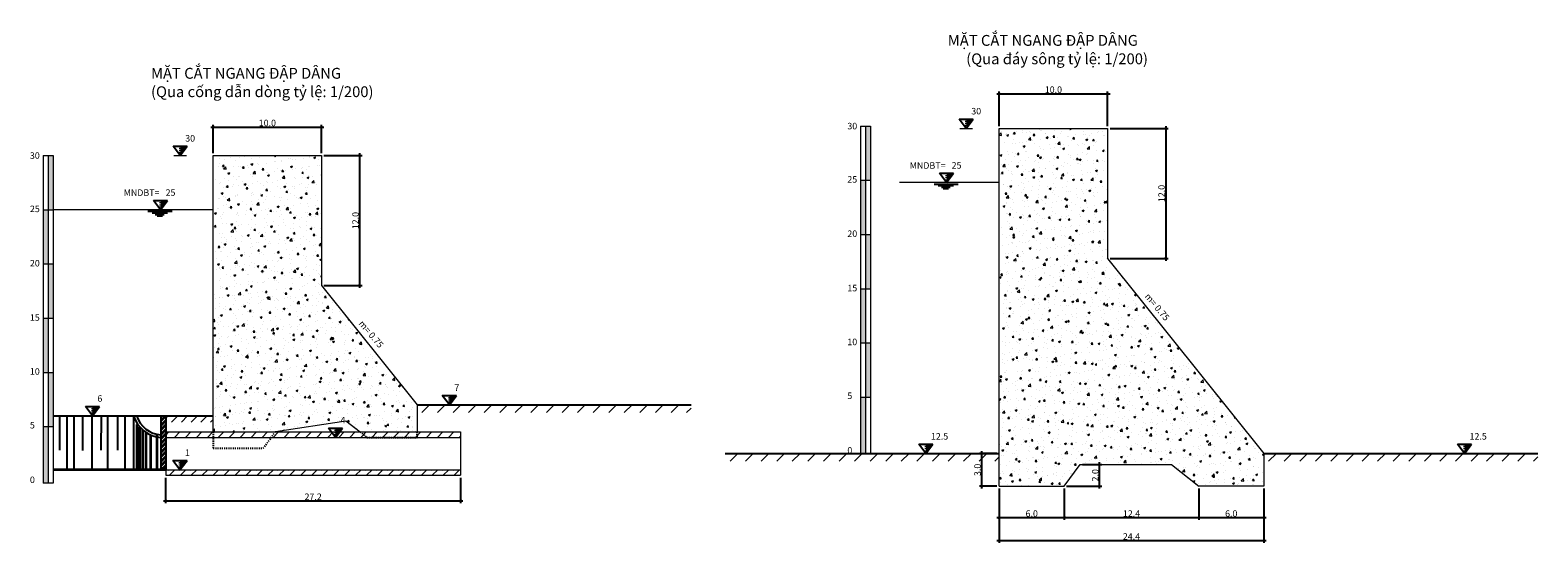
# Model space of a CAD drawing. Units: millimetres. Extents: x -238 to 9894, y -5377 to 3874.
# Drawn here: x 4526 to 4665, y 3124 to 3172 of the extents above; entities that cross this region are included whole.
import ezdxf

# ---------------------------------------------------------------- set-up
doc = ezdxf.new("R2010")
doc.units = ezdxf.units.MM
doc.header["$LTSCALE"] = 0.005
doc.linetypes.add('HIDDEN', pattern=[0.375, 0.25, -0.125])
doc.layers.get('0').update_dxf_attribs({"linetype": 'CONTINUOUS'})
doc.layers.get('DEFPOINTS').update_dxf_attribs({"color": 144, "linetype": 'CONTINUOUS', "lineweight": 18})
for name, color, linetype in [('1', 1, 'CONTINUOUS'), ('KHUAT', 8, 'HIDDEN'), ('Net dut', 7, 'HIDDEN'), ('VATLIEU', 8, 'CONTINUOUS')]:
    doc.layers.add(name, color=color, linetype=linetype)
for name, color, linetype, lineweight in [('2', 2, 'CONTINUOUS', 25), ('7', 7, 'CONTINUOUS', 35), ('8', 8, 'CONTINUOUS', 13), ('Dap', 5, 'CONTINUOUS', 5), ('Hatch', 8, 'CONTINUOUS', 18), ('Text', 4, 'CONTINUOUS', 15)]:
    doc.layers.add(name, color=color, linetype=linetype, lineweight=lineweight)
doc.styles.add('chu 0.6', font='times.ttf', dxfattribs={"height": 0.6})
doc.styles.add('chu 1', font='times.ttf', dxfattribs={"height": 1})
doc.styles.add('N', font='VHTIME.TTF', dxfattribs={"height": 3})
doc.dimstyles.new('Kich thuoc 1 200', dxfattribs={"dimscale": 0.1428, "dimtxt": 0.6, "dimasz": 1.5, "dimexe": 1.5, "dimexo": 1.5, "dimgap": 0.5, "dimtad": 1, "dimdec": 1, "dimzin": 0, "dimdsep": 46, "dimtxsty": 'chu 0.6', "dimblk": 'ARCHTICK', "dimcen": 0.1, "dimdle": 1.5, "dimclrd": 256, "dimclre": 256, "dimclrt": 4, "dimadec": 0, "dimazin": 0, "dimtfac": 1, "dimtdec": 1, "dimtofl": 0, "dimtmove": 0, "dimatfit": 3, "dimfxl": 0, "dimtolj": 1, "dimtzin": 0, "dimarcsym": 0})

# ---------------------------------------------------------------- blocks, each defined once
blk = doc.blocks.new('mn')
for p, q in [((46.56, 21.59), (52.13, 21.59)), ((47.53, 21.26), (51.07, 21.26)), ((48.25, 20.89), (50.31, 20.89)), ((48.68, 20.56), (49.89, 20.56))]:
    blk.add_line(p, q)
blk = doc.blocks.new('caodo')
for p, q in [((0, 0), (-1.62, 2.16)), ((-1.62, 2.16), (1.62, 2.16)), ((0, 0), (1.62, 2.16))]:
    blk.add_line(p, q)
at = {"style": 'N'}
blk.add_attdef('CAODO', (1.15, 3.22), '', height=2.5, dxfattribs=at)
blk = doc.blocks.new('_ArchTick')
at = {"color": 0, "linetype": 'ByBlock', "const_width": 0.15}
blk.add_lwpolyline([(-0.5, -0.5), (0.5, 0.5)], dxfattribs=at)
blk = doc.blocks.new('*D101')
at = {"layer": '8', "lineweight": -2, "transparency": 16777216}
for p, q in [((4542.59, 3162.57), (4553.02, 3162.57)), ((4542.8, 3160.15), (4542.8, 3162.78)), ((4552.8, 3160.15), (4552.8, 3162.78))]:
    blk.add_line(p, q, dxfattribs=at)
at = {"layer": 'DEFPOINTS', "color": 0, "transparency": 16777216}
for p in [(4552.8, 3162.57), (4542.8, 3159.94), (4552.8, 3159.94)]:
    blk.add_point(p, dxfattribs=at)
at = {"layer": '8', "lineweight": -2, "transparency": 16777216, "xscale": 0.2142, "yscale": 0.2142, "zscale": 0.2142, "rotation": 180}
blk.add_blockref('_ArchTick', (4542.8, 3162.57), dxfattribs=at)
at = {"layer": '8', "lineweight": -2, "transparency": 16777216, "xscale": 0.2142, "yscale": 0.2142, "zscale": 0.2142}
blk.add_blockref('_ArchTick', (4552.8, 3162.57), dxfattribs=at)
at = {"layer": '8', "color": 4, "transparency": 16777216, "insert": (4547.8, 3162.95), "char_height": 0.6, "attachment_point": 5, "style": 'chu 0.6'}
blk.add_mtext('\\A1;10.0', dxfattribs=at)
blk = doc.blocks.new('*D102')
at = {"layer": '8', "lineweight": -2, "transparency": 16777216}
for p, q in [((4553.02, 3159.94), (4556.53, 3159.94)), ((4556.31, 3160.15), (4556.31, 3147.72)), ((4553.02, 3147.94), (4556.53, 3147.94))]:
    blk.add_line(p, q, dxfattribs=at)
at = {"layer": 'DEFPOINTS', "color": 0, "transparency": 16777216}
for p in [(4552.8, 3159.94), (4552.8, 3147.94), (4556.31, 3147.94)]:
    blk.add_point(p, dxfattribs=at)
at = {"layer": '8', "lineweight": -2, "transparency": 16777216, "xscale": 0.2142, "yscale": 0.2142, "zscale": 0.2142}
for p, rotation in [((4556.31, 3159.94), 90), ((4556.31, 3147.94), 270)]:
    blk.add_blockref('_ArchTick', p, dxfattribs=dict(at, rotation=rotation))
at = {"layer": '8', "color": 4, "transparency": 16777216, "insert": (4555.93, 3153.94), "char_height": 0.6, "attachment_point": 5, "rotation": 90, "style": 'chu 0.6'}
blk.add_mtext('\\A1;12.0', dxfattribs=at)
blk = doc.blocks.new('*D103')
at = {"layer": '8', "lineweight": -2, "transparency": 16777216}
for p, q in [((4538.42, 3130.22), (4538.42, 3127.87)), ((4565.62, 3130.22), (4565.62, 3127.87)), ((4538.21, 3128.08), (4565.84, 3128.08))]:
    blk.add_line(p, q, dxfattribs=at)
at = {"layer": 'DEFPOINTS', "color": 0, "transparency": 16777216}
for p in [(4538.42, 3130.44), (4565.62, 3130.44), (4565.62, 3128.08)]:
    blk.add_point(p, dxfattribs=at)
at = {"layer": '8', "lineweight": -2, "transparency": 16777216, "xscale": 0.2142, "yscale": 0.2142, "zscale": 0.2142, "rotation": 180}
blk.add_blockref('_ArchTick', (4538.42, 3128.08), dxfattribs=at)
at = {"layer": '8', "lineweight": -2, "transparency": 16777216, "xscale": 0.2142, "yscale": 0.2142, "zscale": 0.2142}
blk.add_blockref('_ArchTick', (4565.62, 3128.08), dxfattribs=at)
at = {"layer": '8', "color": 4, "transparency": 16777216, "insert": (4552.02, 3128.46), "char_height": 0.6, "attachment_point": 5, "style": 'chu 0.6'}
blk.add_mtext('\\A1;27.2', dxfattribs=at)
blk = doc.blocks.new('*D107')
at = {"layer": '8', "lineweight": -2, "transparency": 16777216}
for p, q in [((4615.08, 3165.64), (4625.51, 3165.64)), ((4615.29, 3162.66), (4615.29, 3165.86)), ((4625.29, 3162.66), (4625.29, 3165.86))]:
    blk.add_line(p, q, dxfattribs=at)
at = {"layer": 'DEFPOINTS', "color": 0, "transparency": 16777216}
for p in [(4625.29, 3165.64), (4615.29, 3162.44), (4625.29, 3162.44)]:
    blk.add_point(p, dxfattribs=at)
at = {"layer": '8', "lineweight": -2, "transparency": 16777216, "xscale": 0.2142, "yscale": 0.2142, "zscale": 0.2142, "rotation": 180}
blk.add_blockref('_ArchTick', (4615.29, 3165.64), dxfattribs=at)
at = {"layer": '8', "lineweight": -2, "transparency": 16777216, "xscale": 0.2142, "yscale": 0.2142, "zscale": 0.2142}
blk.add_blockref('_ArchTick', (4625.29, 3165.64), dxfattribs=at)
at = {"layer": '8', "color": 4, "transparency": 16777216, "insert": (4620.29, 3166.02), "char_height": 0.6, "attachment_point": 5, "style": 'chu 0.6'}
blk.add_mtext('\\A1;10.0', dxfattribs=at)
blk = doc.blocks.new('*D108')
at = {"layer": '8', "lineweight": -2, "transparency": 16777216}
for p, q in [((4625.51, 3162.44), (4630.86, 3162.44)), ((4630.65, 3162.66), (4630.65, 3150.23)), ((4625.51, 3150.44), (4630.86, 3150.44))]:
    blk.add_line(p, q, dxfattribs=at)
at = {"layer": 'DEFPOINTS', "color": 0, "transparency": 16777216}
for p in [(4625.29, 3162.44), (4625.29, 3150.44), (4630.65, 3150.44)]:
    blk.add_point(p, dxfattribs=at)
at = {"layer": '8', "lineweight": -2, "transparency": 16777216, "xscale": 0.2142, "yscale": 0.2142, "zscale": 0.2142}
for p, rotation in [((4630.65, 3162.44), 90), ((4630.65, 3150.44), 270)]:
    blk.add_blockref('_ArchTick', p, dxfattribs=dict(at, rotation=rotation))
at = {"layer": '8', "color": 4, "transparency": 16777216, "insert": (4630.27, 3156.44), "char_height": 0.6, "attachment_point": 5, "rotation": 90, "style": 'chu 0.6'}
blk.add_mtext('\\A1;12.0', dxfattribs=at)
blk = doc.blocks.new('*D109')
at = {"layer": '8', "lineweight": -2, "transparency": 16777216}
for p, q in [((4615.29, 3129.23), (4615.29, 3126.32)), ((4621.29, 3129.23), (4621.29, 3126.32)), ((4615.08, 3126.54), (4621.51, 3126.54))]:
    blk.add_line(p, q, dxfattribs=at)
at = {"layer": 'DEFPOINTS', "color": 0, "transparency": 16777216}
for p in [(4615.29, 3129.44), (4621.29, 3129.44), (4621.29, 3126.54)]:
    blk.add_point(p, dxfattribs=at)
at = {"layer": '8', "lineweight": -2, "transparency": 16777216, "xscale": 0.2142, "yscale": 0.2142, "zscale": 0.2142, "rotation": 180}
blk.add_blockref('_ArchTick', (4615.29, 3126.54), dxfattribs=at)
at = {"layer": '8', "lineweight": -2, "transparency": 16777216, "xscale": 0.2142, "yscale": 0.2142, "zscale": 0.2142}
blk.add_blockref('_ArchTick', (4621.29, 3126.54), dxfattribs=at)
at = {"layer": '8', "color": 4, "transparency": 16777216, "insert": (4618.29, 3126.91), "char_height": 0.6, "attachment_point": 5, "style": 'chu 0.6'}
blk.add_mtext('\\A1;6.0', dxfattribs=at)
blk = doc.blocks.new('*D110')
at = {"layer": '8', "lineweight": -2, "transparency": 16777216}
for p, q in [((4621.29, 3129.23), (4621.29, 3126.32)), ((4633.69, 3129.23), (4633.69, 3126.32)), ((4621.08, 3126.54), (4633.91, 3126.54))]:
    blk.add_line(p, q, dxfattribs=at)
at = {"layer": 'DEFPOINTS', "color": 0, "transparency": 16777216}
for p in [(4621.29, 3129.44), (4633.69, 3129.44), (4633.69, 3126.54)]:
    blk.add_point(p, dxfattribs=at)
at = {"layer": '8', "lineweight": -2, "transparency": 16777216, "xscale": 0.2142, "yscale": 0.2142, "zscale": 0.2142, "rotation": 180}
blk.add_blockref('_ArchTick', (4621.29, 3126.54), dxfattribs=at)
at = {"layer": '8', "lineweight": -2, "transparency": 16777216, "xscale": 0.2142, "yscale": 0.2142, "zscale": 0.2142}
blk.add_blockref('_ArchTick', (4633.69, 3126.54), dxfattribs=at)
at = {"layer": '8', "color": 4, "transparency": 16777216, "insert": (4627.49, 3126.91), "char_height": 0.6, "attachment_point": 5, "style": 'chu 0.6'}
blk.add_mtext('\\A1;12.4', dxfattribs=at)
blk = doc.blocks.new('*D111')
at = {"layer": '8', "lineweight": -2, "transparency": 16777216}
for p, q in [((4633.69, 3129.23), (4633.69, 3126.32)), ((4639.69, 3129.23), (4639.69, 3126.32)), ((4633.48, 3126.54), (4639.91, 3126.54))]:
    blk.add_line(p, q, dxfattribs=at)
at = {"layer": 'DEFPOINTS', "color": 0, "transparency": 16777216}
for p in [(4633.69, 3129.44), (4639.69, 3129.44), (4639.69, 3126.54)]:
    blk.add_point(p, dxfattribs=at)
at = {"layer": '8', "lineweight": -2, "transparency": 16777216, "xscale": 0.2142, "yscale": 0.2142, "zscale": 0.2142, "rotation": 180}
blk.add_blockref('_ArchTick', (4633.69, 3126.54), dxfattribs=at)
at = {"layer": '8', "lineweight": -2, "transparency": 16777216, "xscale": 0.2142, "yscale": 0.2142, "zscale": 0.2142}
blk.add_blockref('_ArchTick', (4639.69, 3126.54), dxfattribs=at)
at = {"layer": '8', "color": 4, "transparency": 16777216, "insert": (4636.69, 3126.91), "char_height": 0.6, "attachment_point": 5, "style": 'chu 0.6'}
blk.add_mtext('\\A1;6.0', dxfattribs=at)
blk = doc.blocks.new('*D112')
at = {"layer": '8', "lineweight": -2, "transparency": 16777216}
for p, q in [((4615.29, 3126.32), (4615.29, 3124.21)), ((4639.69, 3126.32), (4639.69, 3124.21)), ((4615.08, 3124.42), (4639.91, 3124.42))]:
    blk.add_line(p, q, dxfattribs=at)
at = {"layer": 'DEFPOINTS', "color": 0, "transparency": 16777216}
for p in [(4615.29, 3126.54), (4639.69, 3126.54), (4639.69, 3124.42)]:
    blk.add_point(p, dxfattribs=at)
at = {"layer": '8', "lineweight": -2, "transparency": 16777216, "xscale": 0.2142, "yscale": 0.2142, "zscale": 0.2142, "rotation": 180}
blk.add_blockref('_ArchTick', (4615.29, 3124.42), dxfattribs=at)
at = {"layer": '8', "lineweight": -2, "transparency": 16777216, "xscale": 0.2142, "yscale": 0.2142, "zscale": 0.2142}
blk.add_blockref('_ArchTick', (4639.69, 3124.42), dxfattribs=at)
at = {"layer": '8', "color": 4, "transparency": 16777216, "insert": (4627.49, 3124.8), "char_height": 0.6, "attachment_point": 5, "style": 'chu 0.6'}
blk.add_mtext('\\A1;24.4', dxfattribs=at)
blk = doc.blocks.new('*D113')
at = {"layer": '8', "lineweight": -2, "transparency": 16777216}
for p, q in [((4613.67, 3132.66), (4613.67, 3129.23)), ((4615.08, 3132.44), (4613.46, 3132.44)), ((4615.08, 3129.44), (4613.46, 3129.44))]:
    blk.add_line(p, q, dxfattribs=at)
at = {"layer": 'DEFPOINTS', "color": 0, "transparency": 16777216}
for p in [(4615.29, 3132.44), (4613.67, 3129.44), (4615.29, 3129.44)]:
    blk.add_point(p, dxfattribs=at)
at = {"layer": '8', "lineweight": -2, "transparency": 16777216, "xscale": 0.2142, "yscale": 0.2142, "zscale": 0.2142}
for p, rotation in [((4613.67, 3132.44), 90), ((4613.67, 3129.44), 270)]:
    blk.add_blockref('_ArchTick', p, dxfattribs=dict(at, rotation=rotation))
at = {"layer": '8', "color": 4, "transparency": 16777216, "insert": (4613.29, 3130.94), "char_height": 0.6, "attachment_point": 5, "rotation": 90, "style": 'chu 0.6'}
blk.add_mtext('\\A1;3.0', dxfattribs=at)
blk = doc.blocks.new('*D114')
at = {"layer": '8', "lineweight": -2, "transparency": 16777216}
for p, q in [((4622.97, 3131.44), (4624.74, 3131.44)), ((4624.53, 3129.23), (4624.53, 3131.66)), ((4621.51, 3129.44), (4624.74, 3129.44))]:
    blk.add_line(p, q, dxfattribs=at)
at = {"layer": 'DEFPOINTS', "color": 0, "transparency": 16777216}
for p in [(4622.75, 3131.44), (4624.53, 3131.44), (4621.29, 3129.44)]:
    blk.add_point(p, dxfattribs=at)
at = {"layer": '8', "lineweight": -2, "transparency": 16777216, "xscale": 0.2142, "yscale": 0.2142, "zscale": 0.2142}
for p, rotation in [((4624.53, 3131.44), 90), ((4624.53, 3129.44), 270)]:
    blk.add_blockref('_ArchTick', p, dxfattribs=dict(at, rotation=rotation))
at = {"layer": '8', "color": 4, "transparency": 16777216, "insert": (4624.15, 3130.44), "char_height": 0.6, "attachment_point": 5, "rotation": 90, "style": 'chu 0.6'}
blk.add_mtext('\\A1;2.0', dxfattribs=at)

msp = doc.modelspace()

# ---------------------------------------------------------------- hatches: boundary and pattern name
h = msp.add_hatch(color=256)
h.dxf.hatch_style = 1
h.paths.add_polyline_path([(4602.966, 3137.657), (4602.506, 3137.657), (4602.506, 3132.443), (4602.966, 3132.443)])
h.paths.add_polyline_path([(4603.425, 3142.657), (4602.966, 3142.657), (4602.966, 3137.657), (4603.425, 3137.657)])
h.paths.add_polyline_path([(4602.966, 3147.657), (4602.506, 3147.657), (4602.506, 3142.657), (4602.966, 3142.657)])
h.paths.add_polyline_path([(4603.425, 3152.657), (4602.966, 3152.657), (4602.966, 3147.657), (4603.425, 3147.657)])
h.paths.add_polyline_path([(4602.966, 3157.657), (4602.506, 3157.657), (4602.506, 3152.657), (4602.966, 3152.657)])
h.paths.add_polyline_path([(4603.425, 3162.657), (4602.966, 3162.657), (4602.966, 3157.657), (4603.425, 3157.657)])
h = msp.add_hatch(color=256)
h.dxf.hatch_style = 1
h.paths.add_polyline_path([(4527.582, 3134.937), (4527.123, 3134.937), (4527.123, 3129.723), (4527.582, 3129.723)])
h.paths.add_polyline_path([(4528.042, 3139.937), (4527.582, 3139.937), (4527.582, 3134.937), (4528.042, 3134.937)])
h.paths.add_polyline_path([(4527.582, 3144.937), (4527.123, 3144.937), (4527.123, 3139.937), (4527.582, 3139.937)])
h.paths.add_polyline_path([(4528.042, 3149.937), (4527.582, 3149.937), (4527.582, 3144.937), (4528.042, 3144.937)])
h.paths.add_polyline_path([(4527.582, 3154.937), (4527.123, 3154.937), (4527.123, 3149.937), (4527.582, 3149.937)])
h.paths.add_polyline_path([(4528.042, 3159.937), (4527.582, 3159.937), (4527.582, 3154.937), (4528.042, 3154.937)])
at = {"layer": '7'}
h = msp.add_hatch(dxfattribs=at)
h.set_pattern_fill('ANSI31', color=256, scale=2.346751, style=0)
h.set_pattern_definition([(45, (4328.56393, 2692.90552), (-0.20742545, 0.20742545), [])])
h.paths.add_polyline_path([(4538.425, 3135.937), (4538.003, 3135.937), (4538.003, 3130.937), (4538.425, 3130.937)])
at = {"layer": 'Hatch'}
h = msp.add_hatch(dxfattribs=at)
h.set_pattern_fill('AR-CONC', color=256, scale=0.01)
h.paths.add_polyline_path([(4625.293, 3150.443), (4625.293, 3162.443), (4615.293, 3162.443), (4615.293, 3129.443), (4621.293, 3129.443), (4622.753, 3131.443), (4631.177, 3131.443), (4633.693, 3129.443), (4639.693, 3129.443), (4639.693, 3132.443)])
h = msp.add_hatch(dxfattribs=at)
h.set_pattern_fill('AR-CONC', color=256, scale=0.01)
h.paths.add_polyline_path([(4552.805, 3147.937), (4552.805, 3159.937), (4542.805, 3159.937), (4542.805, 3134.437), (4548.522, 3134.437), (4548.552, 3134.478), (4555.043, 3135.478), (4556.353, 3134.437), (4561.605, 3134.437), (4561.605, 3136.937)])
h = msp.add_hatch(dxfattribs=at)
h.set_pattern_fill('ANSI31', color=256, scale=8.124651, style=0)
h.set_pattern_definition([(45, (4343.4957, 3100.0773), (-0.7181244, 0.7181244), [])])
h.paths.add_polyline_path([(4586.875, 3136.937), (4561.605, 3136.937), (4561.605, 3136.225), (4586.875, 3136.225)])
h = msp.add_hatch(dxfattribs=at)
h.set_pattern_fill('ANSI31', color=256, scale=0.2, style=0)
h.paths.add_polyline_path([(4542.805, 3135.937), (4538.425, 3135.937), (4538.425, 3135.355), (4542.805, 3135.355)])
h = msp.add_hatch(dxfattribs=at)
h.set_pattern_fill('ANSI31', color=256, scale=8.124651, style=0)
h.set_pattern_definition([(45, (4371.9137, 3095.5835), (-0.7181244, 0.7181244), [])])
h.paths.add_polyline_path([(4615.293, 3132.443), (4590.023, 3132.443), (4590.023, 3131.731), (4615.293, 3131.731)])
h = msp.add_hatch(dxfattribs=at)
h.set_pattern_fill('ANSI31', color=256, scale=8.124651, style=0)
h.set_pattern_definition([(45, (4421.5847, 3095.5835), (-0.7181244, 0.7181244), [])])
h.paths.add_polyline_path([(4664.964, 3132.443), (4639.693, 3132.443), (4639.693, 3131.731), (4664.964, 3131.731)])
at = {"layer": 'KHUAT'}
for points in [[(4612.904, 3163.311), (4612.254, 3163.311), (4612.254, 3162.446)], [(4540.415, 3160.805), (4539.765, 3160.805), (4539.765, 3159.94)], [(4611.092, 3158.308), (4610.443, 3158.308), (4610.443, 3157.443)], [(4538.603, 3155.802), (4537.954, 3155.802), (4537.954, 3154.937)], [(4532.316, 3136.802), (4531.666, 3136.802), (4531.666, 3135.937)], [(4565.231, 3137.802), (4564.582, 3137.802), (4564.582, 3136.937)], [(4554.732, 3134.802), (4554.083, 3134.802), (4554.083, 3133.937)], [(4609.185, 3133.308), (4608.535, 3133.308), (4608.535, 3132.443)], [(4658.856, 3133.308), (4658.206, 3133.308), (4658.206, 3132.443)], [(4540.391, 3131.802), (4539.742, 3131.802), (4539.742, 3130.937)]]:
    msp.add_hatch(color=256, dxfattribs=at).paths.add_polyline_path(points)
at = {"layer": 'Text'}
h = msp.add_hatch(dxfattribs=at)
h.set_pattern_fill('SACNCR', color=256, scale=0.3)
h.paths.add_polyline_path([(4565.625, 3130.937), (4538.425, 3130.937), (4538.425, 3130.437), (4565.625, 3130.437)])
h.paths.add_polyline_path([(4548.522, 3134.437), (4542.805, 3134.437), (4542.805, 3133.937), (4548.157, 3133.937)])
h.paths.add_polyline_path([(4542.805, 3134.437), (4538.425, 3134.437), (4538.425, 3133.937), (4542.805, 3133.937)])
h.paths.add_polyline_path([(4556.353, 3134.437), (4548.522, 3134.437), (4548.157, 3133.937), (4556.982, 3133.937)])
h.paths.add_polyline_path([(4561.605, 3134.437), (4556.353, 3134.437), (4556.982, 3133.937), (4561.605, 3133.937)])
h.paths.add_polyline_path([(4565.625, 3134.437), (4561.605, 3134.437), (4561.605, 3133.937), (4565.625, 3133.937)])

# ---------------------------------------------------------------- linework, layer by layer
at = {"layer": '1'}
msp.add_line((4535.458, 3135.937), (4535.458, 3130.996), dxfattribs=at)
msp.add_lwpolyline([(4538.425, 3135.937), (4538.425, 3130.937), (4538.003, 3130.937), (4538.003, 3135.937)], dxfattribs=at)
for centre, radius, start, end in [((4538.186, 3136.782), 2.851, 196.86311, 266.31298), ((4538.174, 3136.702), 2.542, 197.25968, 266.14004)]:
    msp.add_arc(centre, radius, start, end, dxfattribs=at)
at = {"layer": '2'}
for points in [[(4561.605, 3136.937), (4586.875, 3136.937)], [(4528.042, 3135.937), (4542.805, 3135.937)], [(4590.023, 3132.443), (4615.293, 3132.443)], [(4639.693, 3132.443), (4664.964, 3132.443)]]:
    msp.add_lwpolyline(points, dxfattribs=at)
at = {"layer": '7'}
for p, q in [((4535.748, 3135.141), (4535.748, 3130.996)), ((4535.996, 3134.887), (4535.996, 3130.996)), ((4536.272, 3134.649), (4536.272, 3130.996)), ((4536.583, 3134.426), (4536.583, 3130.996)), ((4537.036, 3134.17), (4537.036, 3130.996)), ((4537.598, 3134.17), (4537.598, 3130.996)), ((4538.425, 3130.937), (4528.042, 3130.937))]:
    msp.add_line(p, q, dxfattribs=at)
at = {"layer": '8'}
for p, q in [((4602.506, 3162.657), (4602.506, 3132.443)), ((4602.506, 3162.657), (4603.425, 3162.657)), ((4602.966, 3162.657), (4602.966, 3132.443)), ((4603.425, 3162.657), (4603.425, 3132.443)), ((4611.675, 3162.446), (4612.833, 3162.446)), ((4527.123, 3159.937), (4527.123, 3129.723)), ((4527.123, 3159.937), (4528.042, 3159.937)), ((4527.582, 3159.937), (4527.582, 3129.723)), ((4528.042, 3159.937), (4528.042, 3129.723)), ((4539.186, 3159.94), (4540.344, 3159.94)), ((4602.506, 3157.657), (4603.425, 3157.657)), ((4615.293, 3157.443), (4606.098, 3157.443)), ((4527.123, 3154.937), (4528.042, 3154.937)), ((4542.805, 3154.937), (4528.042, 3154.937)), ((4602.506, 3152.657), (4603.425, 3152.657)), ((4527.123, 3149.937), (4528.042, 3149.937)), ((4602.506, 3147.657), (4603.425, 3147.657)), ((4527.123, 3144.937), (4528.042, 3144.937)), ((4602.506, 3142.657), (4603.425, 3142.657)), ((4527.123, 3139.937), (4528.042, 3139.937)), ((4602.506, 3137.657), (4603.425, 3137.657)), ((4527.123, 3134.937), (4528.042, 3134.937)), ((4528.042, 3129.723), (4527.123, 3129.723))]:
    msp.add_line(p, q, dxfattribs=at)
at = {"layer": '8', "linetype": 'ByBlock', "lineweight": -2}
for p, q in [((4528.638, 3135.942), (4528.635, 3132.763)), ((4529.317, 3135.937), (4529.313, 3130.946)), ((4529.317, 3135.937), (4529.316, 3134.758)), ((4529.954, 3135.937), (4529.949, 3130.945)), ((4530.761, 3135.94), (4530.758, 3132.735)), ((4531.61, 3135.937), (4531.605, 3130.944)), ((4532.46, 3135.939), (4532.456, 3132.755)), ((4533.054, 3135.937), (4533.049, 3130.942)), ((4533.988, 3135.937), (4533.985, 3132.758)), ((4534.667, 3135.937), (4534.663, 3130.941))]:
    msp.add_line(p, q, dxfattribs=at)
at = {"layer": 'Dap'}
for p, q in [((4615.293, 3129.443), (4615.293, 3162.443)), ((4615.293, 3162.443), (4625.293, 3162.443)), ((4625.293, 3162.443), (4625.293, 3150.443)), ((4542.805, 3159.937), (4552.805, 3159.937)), ((4542.805, 3134.437), (4542.805, 3159.937)), ((4552.805, 3159.937), (4552.805, 3147.937)), ((4625.293, 3150.443), (4639.693, 3132.443)), ((4552.805, 3147.937), (4561.605, 3136.937)), ((4561.605, 3136.937), (4561.605, 3134.437)), ((4621.293, 3129.443), (4622.753, 3131.443)), ((4622.753, 3131.443), (4631.177, 3131.443)), ((4631.177, 3131.443), (4633.693, 3129.443)), ((4639.693, 3132.443), (4639.693, 3129.443)), ((4639.693, 3129.443), (4633.693, 3129.443))]:
    msp.add_line(p, q, dxfattribs=at)
at = {"layer": 'Dap', "linetype": 'ByBlock'}
for p, q in [((4538.425, 3134.437), (4565.625, 3134.437)), ((4538.425, 3134.437), (4538.425, 3130.437)), ((4565.625, 3134.437), (4565.625, 3130.437)), ((4538.425, 3133.937), (4565.625, 3133.937)), ((4538.425, 3130.937), (4565.625, 3130.937)), ((4538.425, 3130.437), (4565.625, 3130.437))]:
    msp.add_line(p, q, dxfattribs=at)
msp.add_lwpolyline([(4548.522, 3134.437), (4548.552, 3134.478), (4555.043, 3135.478), (4556.353, 3134.437)], dxfattribs=at)
at = {"layer": 'Dap'}
msp.add_lwpolyline([(4615.293, 3129.443), (4621.293, 3129.443)], dxfattribs=at)
at = {"layer": 'KHUAT'}
for p, q in [((4612.254, 3162.446), (4612.254, 3163.311)), ((4539.765, 3159.94), (4539.765, 3160.805)), ((4610.443, 3157.443), (4610.443, 3158.308)), ((4537.954, 3154.937), (4537.954, 3155.802)), ((4531.666, 3135.937), (4531.666, 3136.802)), ((4564.582, 3136.937), (4564.582, 3137.802)), ((4554.083, 3133.937), (4554.083, 3134.802)), ((4608.535, 3132.443), (4608.535, 3133.308)), ((4658.206, 3132.443), (4658.206, 3133.308)), ((4539.742, 3130.937), (4539.742, 3131.802))]:
    msp.add_line(p, q, dxfattribs=at)
at = {"layer": 'Net dut', "ltscale": 4}
for points in [[(4542.805, 3134.437), (4542.805, 3132.937), (4547.427, 3132.937), (4548.522, 3134.437)], [(4556.353, 3134.437), (4556.982, 3133.937), (4561.605, 3133.937), (4561.605, 3134.437)]]:
    msp.add_lwpolyline(points, dxfattribs=at)
at = {"layer": 'Text'}
msp.add_line((4538.003, 3130.937), (4538.003, 3133.937), dxfattribs=at)
at = {"layer": 'VATLIEU'}
msp.add_line((4534.667, 3135.937), (4534.663, 3130.941), dxfattribs=at)

# ---------------------------------------------------------------- block references
ref = msp.add_blockref('caodo', (4612.254, 3162.446), dxfattribs=dict(xscale=0.4, yscale=0.4, zscale=0.4))
ref.add_attrib('CAODO', '30', (4612.715, 3163.734), dxfattribs={"layer": 'Text', "height": 0.6, "style": 'chu 0.6'})
ref = msp.add_blockref('caodo', (4539.765, 3159.94), dxfattribs=dict(xscale=0.4, yscale=0.4, zscale=0.4))
ref.add_attrib('CAODO', '30', (4540.226, 3161.228), dxfattribs={"layer": 'Text', "height": 0.6, "style": 'chu 0.6'})
ref = msp.add_blockref('caodo', (4610.443, 3157.443), dxfattribs=dict(xscale=0.4, yscale=0.4, zscale=0.4))
ref.add_attrib('CAODO', '25', (4610.903, 3158.732), dxfattribs={"layer": 'Text', "height": 0.6, "style": 'chu 0.6'})
ref = msp.add_blockref('caodo', (4537.954, 3154.937), dxfattribs=dict(xscale=0.4, yscale=0.4, zscale=0.4))
ref.add_attrib('CAODO', '25', (4538.415, 3156.225), dxfattribs={"layer": 'Text', "height": 0.6, "style": 'chu 0.6'})
at = {"xscale": 0.4, "yscale": 0.4, "zscale": 0.4}
for p in [(4590.655, 3148.666), (4518.166, 3146.16)]:
    msp.add_blockref('mn', p, dxfattribs=at)
ref = msp.add_blockref('caodo', (4564.582, 3136.937), dxfattribs=dict(xscale=0.4, yscale=0.4, zscale=0.4))
ref.add_attrib('CAODO', '7', (4565.043, 3138.225), dxfattribs={"layer": 'Text', "height": 0.6, "style": 'chu 0.6'})
ref = msp.add_blockref('caodo', (4531.666, 3135.937), dxfattribs=dict(xscale=0.4, yscale=0.4, zscale=0.4))
ref.add_attrib('CAODO', '6', (4532.127, 3137.225), dxfattribs={"layer": 'Text', "height": 0.6, "style": 'chu 0.6'})
ref = msp.add_blockref('caodo', (4554.083, 3133.937), dxfattribs=dict(xscale=0.4, yscale=0.4, zscale=0.4))
ref.add_attrib('CAODO', '4', (4554.544, 3135.225), dxfattribs={"layer": 'Text', "height": 0.6, "style": 'chu 0.6'})
ref = msp.add_blockref('caodo', (4608.535, 3132.443), dxfattribs=dict(xscale=0.4, yscale=0.4, zscale=0.4))
ref.add_attrib('CAODO', '12.5', (4608.996, 3133.732), dxfattribs={"layer": 'Text', "height": 0.6, "style": 'chu 0.6'})
ref = msp.add_blockref('caodo', (4658.206, 3132.443), dxfattribs=dict(xscale=0.4, yscale=0.4, zscale=0.4))
ref.add_attrib('CAODO', '12.5', (4658.667, 3133.732), dxfattribs={"layer": 'Text', "height": 0.6, "style": 'chu 0.6'})
ref = msp.add_blockref('caodo', (4539.742, 3130.937), dxfattribs=dict(xscale=0.4, yscale=0.4, zscale=0.4))
ref.add_attrib('CAODO', '1', (4540.202, 3132.225), dxfattribs={"layer": 'Text', "height": 0.6, "style": 'chu 0.6'})

# ---------------------------------------------------------------- texts
at = {"layer": 'Text', "linetype": 'ByBlock', "style": 'chu 1'}
for s, p in [('MẶT CẮT NGANG ĐẬP DÂNG', (4610.547, 3170.064)), ('(Qua đáy sông tỷ lệ: 1/200)', (4612.247, 3168.364)), ('MẶT CẮT NGANG ĐẬP DÂNG', (4537.07, 3167.028)), ('(Qua cống dẫn dòng tỷ lệ: 1/200)', (4537.07, 3165.329))]:
    msp.add_text(s, height=1, dxfattribs=at).set_placement(p)
at = {"layer": 'Text', "style": 'chu 0.6'}
for s, p in [('30', (4601.286, 3162.358)), ('30', (4525.902, 3159.637)), ('MNDBT=', (4607.037, 3158.724)), ('25', (4601.286, 3157.439)), ('MNDBT=', (4534.548, 3156.218)), ('25', (4525.902, 3154.719)), ('20', (4601.286, 3152.428)), ('20', (4525.902, 3149.707)), ('15', (4601.286, 3147.414)), ('15', (4525.902, 3144.694)), ('10', (4601.286, 3142.445)), ('10', (4525.902, 3139.725)), ('5', (4601.286, 3137.479)), ('5', (4525.902, 3134.759)), ('0', (4601.286, 3132.443)), ('0', (4525.902, 3129.723))]:
    msp.add_text(s, height=0.6, dxfattribs=at).set_placement(p)
for p in [(4628.673, 3146.918), (4556.184, 3144.412)]:
    msp.add_text('m= 0.75', height=0.6, rotation=309.97466, dxfattribs=at).set_placement(p)

# ---------------------------------------------------------------- dimensions: what is measured, and where the dimension line sits
at = {"layer": '8'}
for base, p1, p2, picture, middle in [((4625.293, 3165.643), (4615.293, 3162.443), (4625.293, 3162.443), '*D107', (4620.293, 3166.021)), ((4552.805, 3162.569), (4542.805, 3159.937), (4552.805, 3159.937), '*D101', (4547.805, 3162.946)), ((4565.625, 3128.082), (4538.425, 3130.437), (4565.625, 3130.437), '*D103', (4552.025, 3128.459)), ((4621.293, 3126.537), (4615.293, 3129.443), (4621.293, 3129.443), '*D109', (4618.293, 3126.915)), ((4639.693, 3124.421), (4615.293, 3126.537), (4639.693, 3126.537), '*D112', (4627.493, 3124.798))]:
    dim = msp.add_linear_dim(base=base, p1=p1, p2=p2, dimstyle='Kich thuoc 1 200', dxfattribs=at)
    dim.commit()
    dim.dimension.update_dxf_attribs({"geometry": picture, "text_midpoint": middle})
for base, p1, p2, picture, middle in [((4630.649, 3150.443), (4625.293, 3162.443), (4625.293, 3150.443), '*D108', (4630.272, 3156.443)), ((4556.311, 3147.937), (4552.805, 3159.937), (4552.805, 3147.937), '*D102', (4555.934, 3153.937)), ((4613.671, 3129.443), (4615.293, 3132.443), (4615.293, 3129.443), '*D113', (4613.293, 3130.943)), ((4624.526, 3131.443), (4621.293, 3129.443), (4622.753, 3131.443), '*D114', (4624.149, 3130.443))]:
    dim = msp.add_linear_dim(base=base, p1=p1, p2=p2, angle=90, dimstyle='Kich thuoc 1 200', dxfattribs=at)
    dim.commit()
    dim.dimension.update_dxf_attribs({"geometry": picture, "text_midpoint": middle})
for base, p1, p2, picture, middle in [((4633.693, 3126.537), (4621.293, 3129.443), (4633.693, 3129.443), '*D110', (4627.493, 3126.915)), ((4639.693, 3126.537), (4633.693, 3129.443), (4639.693, 3129.443), '*D111', (4636.693, 3126.915))]:
    dim = msp.add_linear_dim(base=base, p1=p1, p2=p2, dimstyle='Kich thuoc 1 200', override={"dimtmove": 1}, dxfattribs=at)
    dim.commit()
    dim.dimension.update_dxf_attribs({"geometry": picture, "text_midpoint": middle})

doc.saveas('drawing.dxf')
